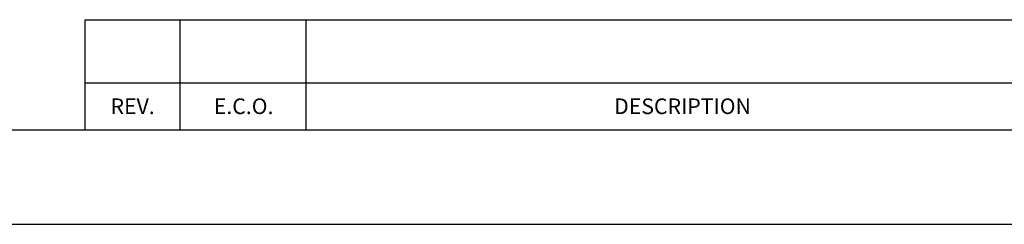
# Model space of a CAD drawing. Units: inches. Extents: x 0 to 17, y 0 to 11.
# Drawn here: x 6.1 to 10, y 0 to 0.8 of the extents above; entities that cross this region are included whole.
import ezdxf

# ---------------------------------------------------------------- set-up
doc = ezdxf.new("R2010")
doc.units = ezdxf.units.IN
doc.header["$MEASUREMENT"] = 0
doc.layers.add('TITLEBLOCK', color=7, linetype='Continuous')
doc.layers.add('TITLEBLOCK-TEXT', color=7, linetype='Continuous')
doc.styles.add('SLDTEXTSTYLE1', font='TXT', dxfattribs={"width": 0.7})

msp = doc.modelspace()

# ---------------------------------------------------------------- linework, layer by layer
at = {"layer": 'TITLEBLOCK'}
for p, q in [((6.375, 0.812), (16.625, 0.812)), ((6.375, 0.812), (6.375, 0.375)), ((6.755, 0.375), (6.755, 0.812)), ((7.255, 0.375), (7.255, 0.812)), ((6.375, 0.562), (11.125, 0.562)), ((0.375, 0.375), (16.625, 0.375)), ((0, 0), (17, 0))]:
    msp.add_line(p, q, dxfattribs=at)

# ---------------------------------------------------------------- texts
at = {"layer": 'TITLEBLOCK-TEXT', "char_height": 0.062, "attachment_point": 2, "style": 'SLDTEXTSTYLE1'}
for s, insert in [('REV.', (6.5656, 0.4995)), ('E.C.O.', (7.0067, 0.4995)), ('DESCRIPTION', (8.7509, 0.4995))]:
    msp.add_mtext(s, dxfattribs=dict(at, insert=insert))

doc.saveas('drawing.dxf')
